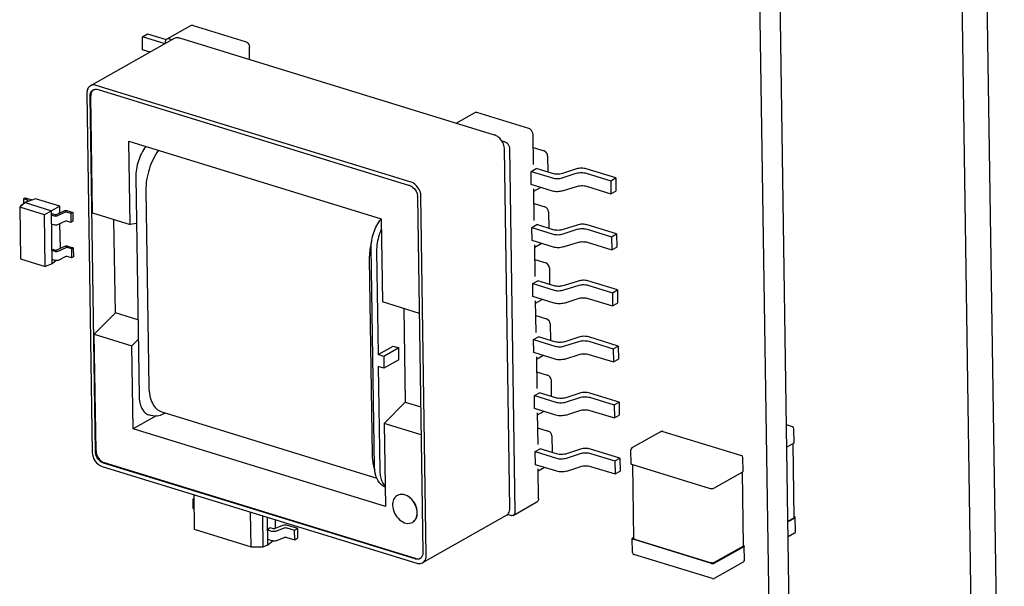
# Paper-space layout '177R0352_4_3' of a CAD drawing. Units: millimetres. Extents: x 0 to 864, y 0 to 559.
# Drawn here: x 663 to 670, y 418 to 423 of the extents above; entities that cross this region are included whole.
import ezdxf

# ---------------------------------------------------------------- set-up
doc = ezdxf.new("R2010")
doc.units = ezdxf.units.MM
doc.header["$LTSCALE"] = 47.498
doc.layers.get('0').update_dxf_attribs({"linetype": 'CONTINUOUS'})
for name, color, linetype in [('ECAD_CKF050057XXX25-CHIP______H', 7, 'CONTINUOUS'), ('ECAD_I_SO8-SO8_1_27__H2_0', 7, 'CONTINUOUS'), ('ECAD_I_SOT23-5-021207____H1_5', 7, 'CONTINUOUS'), ('ECAD_TRF_130B5109-TRAFO____H100', 7, 'CONTINUOUS'), ('ROUNDS', 7, 'CONTINUOUS')]:
    doc.layers.add(name, color=color, linetype=linetype)

psp = doc.layouts.new('177R0352_4_3')

# ---------------------------------------------------------------- linework, layer by layer
at = {"color": 7, "linetype": 'CONTINUOUS'}
for p, q in [((668.6476, 418.254), (668.3271, 439.623)), ((668.5022, 418.172), (668.1817, 439.541))]:
    psp.add_line(p, q, dxfattribs=at)
at = {"layer": 'ECAD_CKF050057XXX25-CHIP______H', "color": 7, "linetype": 'CONTINUOUS'}
for p, q in [((667.7134, 419.6207), (667.5008, 419.5008)), ((667.7252, 419.622), (668.2979, 419.4458)), ((668.6707, 419.6551), (668.6264, 419.6687)), ((668.6828, 419.5389), (668.6812, 419.641)), ((668.6797, 419.535), (668.6288, 419.5063)), ((668.6733, 419.5314), (668.6813, 418.9942)), ((667.4947, 419.3854), (667.4931, 419.4875)), ((668.3101, 419.3296), (668.3085, 419.4317)), ((668.0733, 419.2043), (667.5006, 419.3805)), ((667.5044, 419.3794), (667.5124, 418.8412)), ((668.307, 419.3257), (668.0943, 419.2058)), ((668.3042, 419.3241), (668.3123, 418.787)), ((668.6369, 418.967), (668.6783, 418.9903)), ((668.6879, 418.9906), (668.637, 418.9619)), ((668.6812, 419.0005), (668.685, 418.9994)), ((668.6925, 418.8924), (668.6909, 418.9945)), ((667.5044, 418.7389), (667.5028, 418.841)), ((667.5059, 418.8449), (667.5123, 418.8485)), ((668.0815, 418.6599), (667.5088, 418.8361)), ((667.5184, 418.8363), (668.0792, 418.6638)), ((668.6848, 418.8791), (668.6386, 418.853)), ((668.3092, 418.7831), (668.1002, 418.6652)), ((668.3152, 418.7813), (668.1025, 418.6613)), ((668.3198, 418.6831), (668.3182, 418.7852)), ((668.0877, 418.5486), (667.515, 418.7248)), ((668.3121, 418.6698), (668.0995, 418.5499))]:
    psp.add_line(p, q, dxfattribs=at)
for centre, radius, start, end in [((667.7208, 419.6077), 0.015, 72.90218, 91.18457), ((668.6662, 419.6407), 0.015, 0.86219, 72.897), ((667.5081, 419.4877), 0.015, 119.41338, 180.85997), ((668.2935, 419.4315), 0.015, 0.87766, 72.93189), ((668.6774, 418.8922), 0.0151, 342.94865, 0.80625), ((667.5194, 418.7391), 0.015, 180.87766, 252.93189), ((668.3068, 418.7722), 0.0186, 69.14878, 72.95335), ((668.3047, 418.6829), 0.0151, 341.63114, 0.79025)]:
    psp.add_arc(centre, radius, start, end, dxfattribs=at)
for points in [[(667.7134, 419.6207), (667.7156, 419.6219), (667.7181, 419.6226), (667.7205, 419.6227)], [(668.6848, 418.8791), (668.6881, 418.8809), (668.6907, 418.8842), (668.6918, 418.8877)], [(668.319, 418.6781), (668.3179, 418.6747), (668.3153, 418.6716), (668.3121, 418.6698)], [(668.0877, 418.5486), (668.0915, 418.5474), (668.096, 418.5479), (668.0995, 418.5499)]]:
    psp.add_open_spline(points, degree=3, dxfattribs=at)
for points, knots in [([(668.6828, 419.5389), (668.6828, 419.5385), (668.6824, 419.5368), (668.6809, 419.5357), (668.6797, 419.535)], [0, 0, 0, 0, 0.205509, 1, 1, 1, 1]), ([(667.5006, 419.3805), (667.4997, 419.3808), (667.4974, 419.3816), (667.4947, 419.3837), (667.4947, 419.3854)], [0, 0, 0, 0, 0.336068, 1, 1, 1, 1]), ([(668.307, 419.3257), (668.3075, 419.326), (668.3089, 419.3268), (668.3101, 419.3284), (668.3101, 419.3296)], [0, 0, 0, 0, 0.314193, 1, 1, 1, 1]), ([(668.0943, 419.2058), (668.0914, 419.2041), (668.0841, 419.2027), (668.0769, 419.2032), (668.0733, 419.2043)], [0, 0, 0, 0, 0.478743, 1, 1, 1, 1]), ([(668.6813, 418.9942), (668.6813, 418.9939), (668.681, 418.9922), (668.6795, 418.991), (668.6783, 418.9903)], [0, 0, 0, 0, 0.205509, 1, 1, 1, 1]), ([(668.6909, 418.9945), (668.6909, 418.9949), (668.69, 418.9976), (668.6871, 418.9987), (668.685, 418.9994)], [0, 0, 0, 0, 0.185162, 1, 1, 1, 1]), ([(668.6879, 418.9906), (668.6883, 418.9908), (668.6897, 418.9917), (668.691, 418.9933), (668.6909, 418.9945)], [0, 0, 0, 0, 0.314605, 1, 1, 1, 1]), ([(667.5059, 418.8449), (667.5054, 418.8446), (667.5041, 418.8437), (667.5028, 418.8421), (667.5028, 418.841)], [0, 0, 0, 0, 0.314605, 1, 1, 1, 1]), ([(667.5028, 418.841), (667.5029, 418.8405), (667.5038, 418.8378), (667.5067, 418.8367), (667.5088, 418.8361)], [0, 0, 0, 0, 0.185162, 1, 1, 1, 1]), ([(667.5184, 418.8363), (667.5175, 418.8366), (667.5152, 418.8374), (667.5125, 418.8395), (667.5124, 418.8412)], [0, 0, 0, 0, 0.336068, 1, 1, 1, 1]), ([(668.3123, 418.787), (668.3123, 418.7867), (668.3119, 418.7849), (668.3104, 418.7838), (668.3092, 418.7831)], [0, 0, 0, 0, 0.205509, 1, 1, 1, 1]), ([(668.3135, 418.7897), (668.3142, 418.7894), (668.3162, 418.7885), (668.3182, 418.7867), (668.3182, 418.7852)], [0, 0, 0, 0, 0.329134, 1, 1, 1, 1]), ([(668.3182, 418.7852), (668.3182, 418.7848), (668.3179, 418.7831), (668.3163, 418.7819), (668.3152, 418.7813)], [0, 0, 0, 0, 0.205435, 1, 1, 1, 1]), ([(668.1002, 418.6652), (668.0972, 418.6635), (668.0899, 418.6622), (668.0827, 418.6627), (668.0792, 418.6638)], [0, 0, 0, 0, 0.478743, 1, 1, 1, 1]), ([(668.0815, 418.6599), (668.085, 418.6588), (668.0923, 418.6583), (668.0995, 418.6597), (668.1025, 418.6613)], [0, 0, 0, 0, 0.521257, 1, 1, 1, 1])]:
    psp.add_open_spline(points, degree=3, knots=knots, dxfattribs=at)
at = {"layer": 'ECAD_I_SO8-SO8_1_27__H2_0', "color": 7, "linetype": 'CONTINUOUS'}
for p, q in [((664.3083, 419.1322), (664.3031, 419.1292)), ((664.3041, 419.0598), (664.3031, 419.1292)), ((664.3031, 419.1292), (664.3084, 419.1276)), ((664.3079, 419.1614), (664.3117, 418.9085)), ((664.3041, 419.0598), (664.3095, 419.0582)), ((664.7261, 418.7811), (664.7223, 419.0339)), ((664.8143, 418.7808), (664.8109, 419.0067)), ((664.8474, 418.7926), (664.8444, 418.9964)), ((664.9045, 418.9151), (664.9035, 418.9782)), ((664.3117, 418.9085), (664.7261, 418.7811)), ((664.8658, 418.9185), (664.8457, 418.9049)), ((664.8457, 418.9049), (664.8748, 418.8959)), ((664.8825, 418.9134), (664.8658, 418.9185)), ((664.9551, 418.9353), (664.9017, 418.914)), ((664.9133, 418.8972), (664.9667, 418.9185)), ((664.9859, 418.9192), (665.0429, 418.9016)), ((665.0656, 418.9145), (664.9936, 418.9366)), ((665.0429, 418.9016), (665.0656, 418.9145)), ((665.0439, 418.8322), (665.0429, 418.9016)), ((665.0666, 418.845), (665.0656, 418.9145)), ((664.8468, 418.8354), (664.8758, 418.8265)), ((664.8862, 418.8246), (664.8474, 418.7926)), ((664.9143, 418.8278), (664.9677, 418.8491)), ((664.987, 418.8497), (665.0439, 418.8322)), ((665.0439, 418.8322), (665.0666, 418.845)), ((664.7261, 418.7811), (664.8143, 418.7808)), ((664.8474, 418.7926), (664.8143, 418.7808))]:
    psp.add_line(p, q, dxfattribs=at)
for points, knots in [([(664.8748, 418.8959), (664.8795, 418.8945), (664.8896, 418.8931), (664.8998, 418.8938), (664.9049, 418.8948)], [0, 0, 0, 0, 0.485961, 1, 1, 1, 1]), ([(664.9017, 418.914), (664.8987, 418.9128), (664.8922, 418.9118), (664.8856, 418.9124), (664.8825, 418.9134)], [0, 0, 0, 0, 0.494006, 1, 1, 1, 1]), ([(664.9049, 418.8948), (664.9056, 418.8949), (664.9085, 418.8955), (664.9113, 418.8964), (664.9133, 418.8972)], [0, 0, 0, 0, 0.265179, 1, 1, 1, 1]), ([(664.9936, 418.9366), (664.9874, 418.9385), (664.9742, 418.9397), (664.9611, 418.9377), (664.9551, 418.9353)], [0, 0, 0, 0, 0.505993, 1, 1, 1, 1]), ([(664.9667, 418.9185), (664.9697, 418.9197), (664.9762, 418.9207), (664.9828, 418.9201), (664.9859, 418.9192)], [0, 0, 0, 0, 0.494006, 1, 1, 1, 1]), ([(664.8758, 418.8265), (664.8766, 418.8263), (664.88, 418.8253), (664.8834, 418.8248), (664.8861, 418.8245)], [0, 0, 0, 0, 0.23465, 1, 1, 1, 1]), ([(664.8861, 418.8245), (664.8911, 418.824), (664.9007, 418.8241), (664.9101, 418.8261), (664.9143, 418.8278)], [0, 0, 0, 0, 0.5247, 1, 1, 1, 1]), ([(664.9677, 418.8491), (664.9707, 418.8503), (664.9773, 418.8513), (664.9838, 418.8507), (664.987, 418.8497)], [0, 0, 0, 0, 0.494006, 1, 1, 1, 1])]:
    psp.add_open_spline(points, degree=3, knots=knots, dxfattribs=at)
at = {"layer": 'ECAD_I_SOT23-5-021207____H1_5', "color": 7, "linetype": 'CONTINUOUS'}
for p, q in [((663.0666, 421.3166), (663.0803, 421.3243)), ((663.0803, 421.3243), (663.1221, 421.3114)), ((663.0801, 421.2888), (663.04, 421.2556)), ((663.04, 421.2556), (663.0456, 420.8796)), ((663.2204, 421.2001), (663.04, 421.2556)), ((663.0517, 421.2688), (663.0517, 421.2654)), ((663.054, 421.2722), (663.0993, 421.3029)), ((663.0666, 421.3166), (663.0672, 421.2811)), ((663.0975, 421.3071), (663.0666, 421.3166)), ((663.1562, 421.3159), (663.0801, 421.2888)), ((663.0801, 421.2888), (663.271, 421.2301)), ((663.128, 421.3065), (663.1279, 421.3058)), ((663.3315, 421.262), (663.1562, 421.3159)), ((663.3315, 421.262), (663.271, 421.2301)), ((663.3322, 421.2144), (663.3315, 421.262)), ((663.271, 421.2301), (663.2204, 421.2001)), ((663.2261, 420.8241), (663.2204, 421.2001)), ((663.2768, 420.8422), (663.271, 421.2301)), ((663.2836, 421.2063), (663.2715, 421.1981)), ((663.2945, 421.191), (663.2715, 421.1981)), ((663.2836, 421.2063), (663.2972, 421.2021)), ((663.3073, 421.2026), (663.3643, 421.2296)), ((663.3717, 421.2191), (663.3147, 421.192)), ((663.4127, 421.2101), (663.3818, 421.2196)), ((663.3845, 421.2307), (663.4263, 421.2178)), ((663.4263, 421.2178), (663.4127, 421.2101)), ((663.4127, 421.2101), (663.4136, 421.1448)), ((663.4263, 421.2178), (663.4273, 421.1525)), ((663.2954, 421.1257), (663.2725, 421.1328)), ((663.3727, 421.1538), (663.3156, 421.1267)), ((663.3361, 420.9558), (663.3334, 421.1351)), ((663.4136, 421.1448), (663.3828, 421.1543)), ((663.4273, 421.1525), (663.4136, 421.1448)), ((663.3111, 420.944), (663.3682, 420.971)), ((663.4165, 420.9515), (663.3857, 420.961)), ((663.3884, 420.9721), (663.4302, 420.9592)), ((663.2874, 420.9477), (663.2754, 420.9395)), ((663.2983, 420.9324), (663.2754, 420.9395)), ((663.2874, 420.9477), (663.301, 420.9435)), ((663.3756, 420.9605), (663.3185, 420.9334)), ((663.3766, 420.8952), (663.3195, 420.8681)), ((663.4175, 420.8862), (663.3867, 420.8957)), ((663.4302, 420.9592), (663.4165, 420.9515)), ((663.4165, 420.9515), (663.4175, 420.8862)), ((663.4312, 420.8939), (663.4175, 420.8862)), ((663.4302, 420.9592), (663.4312, 420.8939)), ((663.0456, 420.8796), (663.2261, 420.8241)), ((663.2768, 420.8422), (663.2261, 420.8241)), ((663.2993, 420.8671), (663.2764, 420.8742)), ((663.3057, 420.8661), (663.2768, 420.8422))]:
    psp.add_line(p, q, dxfattribs=at)
for points, knots in [([(663.0517, 421.2688), (663.0517, 421.2691), (663.0519, 421.2705), (663.0531, 421.2716), (663.054, 421.2722)], [0, 0, 0, 0, 0.213287, 1, 1, 1, 1]), ([(663.0529, 421.2664), (663.0527, 421.2666), (663.0521, 421.2672), (663.0517, 421.2681), (663.0517, 421.2688)], [0, 0, 0, 0, 0.283096, 1, 1, 1, 1]), ([(663.1005, 421.3046), (663.1005, 421.3049), (663.1, 421.3062), (663.0986, 421.3068), (663.0975, 421.3071)], [0, 0, 0, 0, 0.185072, 1, 1, 1, 1]), ([(663.0993, 421.3029), (663.0995, 421.303), (663.1, 421.3034), (663.1005, 421.3041), (663.1005, 421.3046)], [0, 0, 0, 0, 0.304052, 1, 1, 1, 1]), ([(663.1221, 421.3114), (663.1229, 421.3111), (663.1253, 421.3103), (663.128, 421.3082), (663.128, 421.3065)], [0, 0, 0, 0, 0.335877, 1, 1, 1, 1]), ([(663.3147, 421.192), (663.3116, 421.1906), (663.3047, 421.1895), (663.2978, 421.19), (663.2945, 421.191)], [0, 0, 0, 0, 0.486804, 1, 1, 1, 1]), ([(663.2972, 421.2021), (663.2988, 421.2016), (663.3023, 421.2013), (663.3058, 421.2019), (663.3073, 421.2026)], [0, 0, 0, 0, 0.513198, 1, 1, 1, 1]), ([(663.3643, 421.2296), (663.3673, 421.2311), (663.3742, 421.2322), (663.3811, 421.2317), (663.3845, 421.2307)], [0, 0, 0, 0, 0.486804, 1, 1, 1, 1]), ([(663.3818, 421.2196), (663.3801, 421.2201), (663.3767, 421.2204), (663.3732, 421.2198), (663.3717, 421.2191)], [0, 0, 0, 0, 0.513198, 1, 1, 1, 1]), ([(663.3156, 421.1267), (663.3126, 421.1253), (663.3057, 421.1241), (663.2988, 421.1247), (663.2954, 421.1257)], [0, 0, 0, 0, 0.486804, 1, 1, 1, 1]), ([(663.3828, 421.1543), (663.3811, 421.1548), (663.3776, 421.1551), (663.3742, 421.1545), (663.3727, 421.1538)], [0, 0, 0, 0, 0.513198, 1, 1, 1, 1]), ([(663.3682, 420.971), (663.3712, 420.9725), (663.3781, 420.9736), (663.385, 420.9731), (663.3884, 420.9721)], [0, 0, 0, 0, 0.486804, 1, 1, 1, 1]), ([(663.3857, 420.961), (663.384, 420.9615), (663.3805, 420.9618), (663.3771, 420.9612), (663.3756, 420.9605)], [0, 0, 0, 0, 0.513198, 1, 1, 1, 1]), ([(663.3185, 420.9334), (663.3155, 420.932), (663.3086, 420.9309), (663.3017, 420.9314), (663.2983, 420.9324)], [0, 0, 0, 0, 0.486804, 1, 1, 1, 1]), ([(663.301, 420.9435), (663.3027, 420.943), (663.3062, 420.9427), (663.3096, 420.9433), (663.3111, 420.944)], [0, 0, 0, 0, 0.513198, 1, 1, 1, 1]), ([(663.3867, 420.8957), (663.385, 420.8962), (663.3815, 420.8965), (663.3781, 420.8959), (663.3766, 420.8952)], [0, 0, 0, 0, 0.513198, 1, 1, 1, 1]), ([(663.3057, 420.866), (663.3051, 420.866), (663.303, 420.8662), (663.3008, 420.8666), (663.2993, 420.8671)], [0, 0, 0, 0, 0.264589, 1, 1, 1, 1]), ([(663.3195, 420.8681), (663.3175, 420.8672), (663.3129, 420.866), (663.3082, 420.8658), (663.3057, 420.866)], [0, 0, 0, 0, 0.465964, 1, 1, 1, 1])]:
    psp.add_open_spline(points, degree=3, knots=knots, dxfattribs=at)
at = {"layer": 'ECAD_TRF_130B5109-TRAFO____H100', "color": 7, "linetype": 'CONTINUOUS'}
for p, q in [((664.1133, 422.4818), (664.286, 422.5792)), ((664.3039, 422.5806), (664.6833, 422.4639)), ((664.1649, 422.4837), (663.556, 422.1403)), ((663.9341, 422.4981), (663.9704, 422.5186)), ((663.9355, 422.4028), (663.9341, 422.4981)), ((664.1, 422.4471), (663.9341, 422.4981)), ((663.9704, 422.5186), (664.1073, 422.4765)), ((664.1312, 422.4832), (664.1524, 422.4767)), ((666.5005, 421.7814), (664.2072, 422.4869)), ((663.9912, 422.3857), (663.9355, 422.4028)), ((664.102, 422.4483), (664.1019, 422.4584)), ((664.715, 422.3307), (664.7137, 422.4206)), ((665.8916, 421.438), (663.5983, 422.1435)), ((663.6106, 422.1126), (665.8801, 421.4144)), ((663.5291, 422.0849), (663.5683, 419.4689)), ((663.592, 419.4751), (663.5532, 422.0639)), ((663.5705, 421.2145), (663.5577, 422.0651)), ((666.2189, 421.868), (666.3526, 421.9434)), ((666.7499, 421.8281), (666.3705, 421.9448)), ((666.7835, 421.5671), (666.7803, 421.7849)), ((663.8449, 421.13), (663.8358, 421.7357)), ((663.8358, 421.7357), (665.6733, 421.1704)), ((666.5537, 421.7379), (666.5772, 421.7307)), ((666.6113, 419.0634), (666.5721, 421.6794)), ((666.6076, 421.6875), (666.6474, 419.0334)), ((666.7817, 421.6901), (666.8601, 421.6659)), ((666.8866, 421.6306), (666.8884, 421.51)), ((666.766, 421.516), (666.8023, 421.5365)), ((666.9214, 421.4999), (666.8023, 421.5365)), ((667.3829, 421.4688), (667.1684, 421.5348)), ((663.8859, 421.4736), (663.9098, 419.8812)), ((666.7674, 421.4207), (666.766, 421.516)), ((666.766, 421.516), (666.9209, 421.4683)), ((666.9931, 421.4691), (667.0956, 421.5025)), ((667.0961, 421.534), (666.9937, 421.5006)), ((667.1678, 421.5033), (667.3466, 421.4483)), ((667.3466, 421.4483), (667.3829, 421.4688)), ((667.3829, 421.4688), (667.3844, 421.3735)), ((666.9223, 421.3731), (666.7674, 421.4207)), ((666.7864, 421.3732), (666.8342, 421.4002)), ((666.9945, 421.3738), (667.097, 421.4072)), ((667.1693, 421.408), (667.348, 421.353)), ((667.3466, 421.4483), (667.348, 421.353)), ((663.9595, 421.3776), (663.9809, 419.9485)), ((665.9395, 421.3298), (665.9784, 418.741)), ((666.0024, 418.72), (665.9632, 421.336)), ((666.7896, 421.1588), (666.7862, 421.3901)), ((667.348, 421.353), (667.3844, 421.3735)), ((666.7878, 421.2817), (666.8663, 421.2576)), ((663.5705, 421.2145), (663.8449, 421.13)), ((666.8927, 421.2223), (666.8945, 421.1017)), ((663.7372, 420.4849), (663.727, 421.1663)), ((663.891, 421.1357), (663.8449, 421.13)), ((665.6733, 421.1704), (665.6824, 420.5647)), ((666.7721, 421.1077), (666.8084, 421.1282)), ((666.7735, 421.0124), (666.7721, 421.1077)), ((666.7721, 421.1077), (666.927, 421.06)), ((666.9275, 421.0915), (666.8084, 421.1282)), ((667.1022, 421.1257), (666.9998, 421.0923)), ((667.3891, 421.0604), (667.1745, 421.1264)), ((666.9992, 421.0608), (667.1017, 421.0942)), ((667.1739, 421.0949), (667.3527, 421.0399)), ((667.3527, 421.0399), (667.3891, 421.0604)), ((667.3527, 421.0399), (667.3541, 420.9447)), ((667.3891, 421.0604), (667.3905, 420.9652)), ((666.9284, 420.9647), (666.7735, 421.0124)), ((666.7958, 420.7504), (666.7923, 420.9818)), ((666.7925, 420.9649), (666.8403, 420.9918)), ((667.0007, 420.9655), (667.1031, 420.9989)), ((667.1754, 420.9997), (667.3541, 420.9447)), ((667.3541, 420.9447), (667.3905, 420.9652)), ((665.6246, 419.3659), (665.6007, 420.9584)), ((665.6399, 420.934), (665.6512, 420.1813)), ((665.587, 420.8769), (665.6084, 419.4478)), ((666.7939, 420.8734), (666.8724, 420.8493)), ((666.8989, 420.814), (666.9007, 420.6934)), ((666.7782, 420.6993), (666.8146, 420.7198)), ((666.7796, 420.6041), (666.7782, 420.6993)), ((666.7782, 420.6993), (666.9331, 420.6517)), ((666.9337, 420.6832), (666.8146, 420.7198)), ((667.0054, 420.6524), (667.1078, 420.6859)), ((667.1084, 420.7174), (667.0059, 420.684)), ((667.1801, 420.6866), (667.3588, 420.6316)), ((667.3952, 420.6521), (667.1806, 420.7181)), ((666.9345, 420.5564), (666.7796, 420.6041)), ((667.3588, 420.6316), (667.3952, 420.6521)), ((667.3588, 420.6316), (667.3603, 420.5363)), ((667.3952, 420.6521), (667.3966, 420.5568)), ((665.9522, 420.4817), (665.6824, 420.5647)), ((666.8019, 420.3421), (666.7984, 420.5735)), ((666.7987, 420.5566), (666.8464, 420.5835)), ((667.0068, 420.5572), (667.1092, 420.5906)), ((667.1815, 420.5913), (667.3603, 420.5363)), ((667.3603, 420.5363), (667.3966, 420.5568)), ((663.5837, 420.3297), (663.7372, 420.4849)), ((663.9015, 420.4344), (663.7372, 420.4849)), ((665.8389, 420.5166), (665.8492, 419.8352)), ((666.8, 420.4651), (666.8785, 420.4409)), ((666.905, 420.4057), (666.9068, 420.285)), ((663.5965, 419.4791), (663.5837, 420.3297)), ((663.5837, 420.3297), (663.8582, 420.2453)), ((663.8582, 420.2453), (663.9036, 420.2913)), ((663.8673, 419.6396), (663.8582, 420.2453)), ((666.7843, 420.291), (666.8207, 420.3115)), ((666.7858, 420.1957), (666.7843, 420.291)), ((666.7843, 420.291), (666.9392, 420.2434)), ((666.9398, 420.2749), (666.8207, 420.3115)), ((667.0115, 420.2441), (667.1139, 420.2775)), ((667.1145, 420.309), (667.012, 420.2756)), ((667.1862, 420.2783), (667.365, 420.2233)), ((667.4013, 420.2438), (667.1868, 420.3098)), ((667.365, 420.2233), (667.4013, 420.2438)), ((667.4013, 420.2438), (667.4027, 420.1485)), ((665.6512, 420.1813), (665.7602, 420.2428)), ((665.6929, 420.1685), (665.6512, 420.1813)), ((665.802, 420.23), (665.6929, 420.1685)), ((665.7602, 420.2428), (665.802, 420.23)), ((665.8033, 420.1429), (665.802, 420.23)), ((666.9407, 420.1481), (666.7858, 420.1957)), ((666.8048, 420.1483), (666.8526, 420.1752)), ((667.0129, 420.1488), (667.1154, 420.1823)), ((667.1876, 420.183), (667.3664, 420.128)), ((667.365, 420.2233), (667.3664, 420.128)), ((665.6929, 420.1685), (665.6942, 420.0814)), ((665.8033, 420.1429), (665.6942, 420.0814)), ((666.8045, 420.1652), (666.808, 419.9338)), ((667.3664, 420.128), (667.4027, 420.1485)), ((665.6525, 420.0942), (665.6638, 419.3415)), ((665.6942, 420.0814), (665.6525, 420.0942)), ((666.8062, 420.0568), (666.8846, 420.0326)), ((666.9111, 419.9973), (666.9129, 419.8767)), ((666.7905, 419.8827), (666.8268, 419.9032)), ((666.9459, 419.8666), (666.8268, 419.9032)), ((667.1206, 419.9007), (667.0182, 419.8673)), ((667.4074, 419.8355), (667.1929, 419.9015)), ((665.8492, 419.8352), (665.6957, 419.68)), ((665.8492, 419.8352), (665.9625, 419.8003)), ((666.7919, 419.7874), (666.7905, 419.8827)), ((666.7905, 419.8827), (666.9454, 419.835)), ((667.0176, 419.8358), (667.1201, 419.8692)), ((667.1923, 419.87), (667.3711, 419.815)), ((667.3711, 419.815), (667.4074, 419.8355)), ((667.3711, 419.815), (667.3725, 419.7197)), ((667.4074, 419.8355), (667.4089, 419.7402)), ((663.9955, 419.7382), (663.98, 419.743)), ((664.0744, 419.7643), (665.6416, 419.2821)), ((664.0933, 419.7513), (664.1016, 419.7559)), ((666.9468, 419.7398), (666.7919, 419.7874)), ((666.8107, 419.7568), (666.8141, 419.5255)), ((666.8587, 419.7669), (666.8109, 419.7399)), ((667.019, 419.7405), (667.1215, 419.7739)), ((667.1937, 419.7747), (667.3725, 419.7197)), ((664.0353, 419.7344), (663.8673, 419.6396)), ((665.6957, 419.68), (665.7048, 419.0743)), ((665.9655, 419.597), (665.6957, 419.68)), ((667.3725, 419.7197), (667.4089, 419.7402)), ((665.7048, 419.0743), (663.8673, 419.6396)), ((666.8123, 419.6484), (666.8908, 419.6243)), ((666.9172, 419.589), (666.919, 419.4684)), ((666.7966, 419.4744), (666.8329, 419.4949)), ((666.798, 419.3791), (666.7966, 419.4744)), ((666.7966, 419.4744), (666.9515, 419.4267)), ((666.952, 419.4582), (666.8329, 419.4949)), ((667.0237, 419.4275), (667.1262, 419.4609)), ((667.1267, 419.4924), (667.0243, 419.459)), ((667.1984, 419.4616), (667.3772, 419.4066)), ((667.4136, 419.4271), (667.199, 419.4931)), ((665.9209, 418.6923), (663.6515, 419.3905)), ((665.9242, 418.6952), (663.6572, 419.3927)), ((667.3772, 419.4066), (667.4136, 419.4271)), ((667.3772, 419.4066), (667.3786, 419.3114)), ((667.4136, 419.4271), (667.415, 419.3319)), ((663.6399, 419.3669), (665.9332, 418.6614)), ((666.9529, 419.3314), (666.798, 419.3791)), ((666.8201, 419.1307), (666.8168, 419.3485)), ((666.8648, 419.3585), (666.817, 419.3316)), ((667.0252, 419.3322), (667.1276, 419.3656)), ((667.1999, 419.3664), (667.3786, 419.3114)), ((667.3786, 419.3114), (667.415, 419.3319)), ((665.7923, 419.1555), (665.7914, 419.155)), ((666.636, 419.0099), (666.8087, 419.1073)), ((665.9028, 418.9595), (665.9019, 418.959)), ((666.5844, 419.008), (665.9755, 418.6646)), ((666.5843, 419.008), (666.5945, 419.0157)), ((666.6181, 419.0085), (666.5945, 419.0157))]:
    psp.add_line(p, q, dxfattribs=at)
for centre, radius, start, end in [((663.5941, 422.077), 0.0379, 113.45519, 119.42068), ((663.5998, 422.0781), 0.0391, 121.71153, 127.01494), ((663.5943, 422.0766), 0.0383, 111.34532, 113.45777), ((663.6277, 422.0651), 0.0746, 179.4465, 180.86126), ((666.8491, 421.6301), 0.0375, 0.85916, 72.92809), ((665.8627, 421.358), 0.059, 71.306, 72.89485), ((665.8607, 421.3285), 0.0789, 0.89331, 5.25636), ((666.8552, 421.2217), 0.0375, 0.85916, 72.92809), ((666.1133, 420.8727), 0.5271, 165.11743, 170.47983), ((666.8614, 420.8134), 0.0375, 0.85916, 72.92851), ((666.8675, 420.4051), 0.0375, 0.85916, 72.92809), ((666.8736, 419.9968), 0.0375, 0.85916, 72.92851), ((666.8797, 419.5884), 0.0375, 0.85916, 72.92809), ((663.6752, 419.4803), 0.0787, 180.86876, 183.12315), ((663.6753, 419.4516), 0.0616, 249.14274, 252.87419), ((665.8718, 419.4356), 0.2619, 193.33034, 195.84643), ((665.8199, 419.1044), 0.058, 119.43907, 124.64759), ((665.9376, 418.7467), 0.0569, 252.88956, 255.98024), ((665.941, 418.7317), 0.0387, 292.49857, 297.96455), ((665.9373, 418.7281), 0.0381, 299.43949, 305.57066), ((665.937, 418.7284), 0.0385, 305.56486, 306.91736)]:
    psp.add_arc(centre, radius, start, end, dxfattribs=at)
for points, knots in [([(664.286, 422.5792), (664.2898, 422.5814), (664.2964, 422.5824), (664.3023, 422.5811), (664.3039, 422.5806)], [0, 0, 0, 0, 0.730715, 1, 1, 1, 1]), ([(664.1019, 422.4584), (664.1019, 422.4601), (664.1022, 422.4664), (664.1044, 422.4729), (664.1072, 422.4765)], [0, 0, 0, 0, 0.271004, 1, 1, 1, 1]), ([(664.1133, 422.4818), (664.1172, 422.484), (664.1237, 422.485), (664.1296, 422.4837), (664.1312, 422.4832)], [0, 0, 0, 0, 0.730715, 1, 1, 1, 1]), ([(664.2072, 422.4869), (664.2035, 422.4881), (664.1895, 422.4912), (664.1741, 422.4889), (664.165, 422.4837)], [0, 0, 0, 0, 0.269363, 1, 1, 1, 1]), ([(664.6833, 422.4639), (664.6874, 422.4626), (664.7036, 422.4536), (664.7134, 422.4345), (664.7137, 422.4206)], [0, 0, 0, 0, 0.237677, 1, 1, 1, 1]), ([(663.556, 422.1403), (663.5474, 422.1354), (663.5324, 422.1182), (663.5289, 422.0963), (663.5291, 422.0849)], [0, 0, 0, 0, 0.465586, 1, 1, 1, 1]), ([(663.5531, 422.0658), (663.5532, 422.0749), (663.5564, 422.0924), (663.5686, 422.106), (663.5755, 422.11)], [0, 0, 0, 0, 0.533074, 1, 1, 1, 1]), ([(663.5983, 422.1435), (663.5946, 422.1447), (663.5806, 422.1478), (663.5652, 422.1455), (663.556, 422.1403)], [0, 0, 0, 0, 0.269286, 1, 1, 1, 1]), ([(663.5685, 422.1016), (663.5667, 422.0993), (663.5599, 422.0883), (663.5576, 422.075), (663.5577, 422.0651)], [0, 0, 0, 0, 0.232883, 1, 1, 1, 1]), ([(666.3705, 421.9448), (666.3689, 421.9453), (666.363, 421.9466), (666.3564, 421.9456), (666.3526, 421.9434)], [0, 0, 0, 0, 0.269285, 1, 1, 1, 1]), ([(666.7803, 421.7849), (666.78, 421.7987), (666.7702, 421.8178), (666.754, 421.8268), (666.7499, 421.8281)], [0, 0, 0, 0, 0.762323, 1, 1, 1, 1]), ([(666.5537, 421.7379), (666.5477, 421.7473), (666.5381, 421.7588), (666.5265, 421.7679), (666.5235, 421.7699)], [0, 0, 0, 0, 0.757857, 1, 1, 1, 1]), ([(663.9582, 421.6983), (663.9344, 421.6666), (663.8991, 421.5935), (663.8853, 421.5136), (663.8859, 421.4736)], [0, 0, 0, 0, 0.497789, 1, 1, 1, 1]), ([(666.5721, 421.6794), (666.572, 421.6844), (666.57, 421.7049), (666.5621, 421.7247), (666.5537, 421.7379)], [0, 0, 0, 0, 0.240204, 1, 1, 1, 1]), ([(666.5772, 421.7307), (666.5814, 421.7294), (666.5975, 421.7204), (666.6074, 421.7013), (666.6076, 421.6875)], [0, 0, 0, 0, 0.237677, 1, 1, 1, 1]), ([(664.0508, 421.6703), (664.0207, 421.6283), (663.976, 421.5331), (663.9587, 421.4294), (663.9595, 421.3776)], [0, 0, 0, 0, 0.499334, 1, 1, 1, 1]), ([(667.1684, 421.5348), (667.1568, 421.5383), (667.1322, 421.5409), (667.1077, 421.5378), (667.0961, 421.534)], [0, 0, 0, 0, 0.498517, 1, 1, 1, 1]), ([(666.9209, 421.4683), (666.9325, 421.4648), (666.957, 421.4622), (666.9815, 421.4653), (666.9931, 421.4691)], [0, 0, 0, 0, 0.498517, 1, 1, 1, 1]), ([(666.9937, 421.5006), (666.9821, 421.4968), (666.9576, 421.4937), (666.933, 421.4963), (666.9214, 421.4999)], [0, 0, 0, 0, 0.501483, 1, 1, 1, 1]), ([(667.0956, 421.5025), (667.1072, 421.5063), (667.1317, 421.5094), (667.1562, 421.5068), (667.1678, 421.5033)], [0, 0, 0, 0, 0.501483, 1, 1, 1, 1]), ([(665.8816, 421.4139), (665.8891, 421.4114), (665.9185, 421.3948), (665.9369, 421.3611), (665.9392, 421.3358)], [0, 0, 0, 0, 0.236866, 1, 1, 1, 1]), ([(665.9632, 421.336), (665.9629, 421.3583), (665.9474, 421.4015), (665.9118, 421.4318), (665.8916, 421.438)], [0, 0, 0, 0, 0.512545, 1, 1, 1, 1]), ([(667.097, 421.4072), (667.1086, 421.411), (667.1331, 421.4141), (667.1577, 421.4116), (667.1693, 421.408)], [0, 0, 0, 0, 0.501483, 1, 1, 1, 1]), ([(666.9945, 421.3738), (666.983, 421.37), (666.9585, 421.3669), (666.9339, 421.3695), (666.9223, 421.3731)], [0, 0, 0, 0, 0.501483, 1, 1, 1, 1]), ([(665.6007, 420.9584), (665.6002, 420.9962), (665.6136, 421.0718), (665.649, 421.14), (665.6727, 421.1689)], [0, 0, 0, 0, 0.503522, 1, 1, 1, 1]), ([(667.1745, 421.1264), (667.1629, 421.13), (667.1383, 421.1326), (667.1138, 421.1295), (667.1022, 421.1257)], [0, 0, 0, 0, 0.498517, 1, 1, 1, 1]), ([(665.6739, 421.0928), (665.6683, 421.0801), (665.6489, 421.0294), (665.6393, 420.9745), (665.6399, 420.934)], [0, 0, 0, 0, 0.255286, 1, 1, 1, 1]), ([(666.927, 421.06), (666.9386, 421.0564), (666.9632, 421.0539), (666.9876, 421.057), (666.9992, 421.0608)], [0, 0, 0, 0, 0.498517, 1, 1, 1, 1]), ([(666.9998, 421.0923), (666.9882, 421.0885), (666.9637, 421.0854), (666.9391, 421.088), (666.9275, 421.0915)], [0, 0, 0, 0, 0.501483, 1, 1, 1, 1]), ([(667.1017, 421.0942), (667.1133, 421.098), (667.1378, 421.1011), (667.1624, 421.0985), (667.1739, 421.0949)], [0, 0, 0, 0, 0.501483, 1, 1, 1, 1]), ([(667.0007, 420.9655), (666.9891, 420.9617), (666.9646, 420.9586), (666.94, 420.9612), (666.9284, 420.9647)], [0, 0, 0, 0, 0.501483, 1, 1, 1, 1]), ([(667.1031, 420.9989), (667.1147, 421.0027), (667.1392, 421.0058), (667.1638, 421.0032), (667.1754, 420.9997)], [0, 0, 0, 0, 0.501483, 1, 1, 1, 1]), ([(665.5935, 420.9598), (665.5923, 420.9528), (665.5883, 420.9253), (665.5867, 420.8975), (665.587, 420.8769)], [0, 0, 0, 0, 0.256972, 1, 1, 1, 1]), ([(667.0059, 420.684), (666.9943, 420.6802), (666.9698, 420.6771), (666.9453, 420.6796), (666.9337, 420.6832)], [0, 0, 0, 0, 0.501483, 1, 1, 1, 1]), ([(667.1078, 420.6859), (667.1194, 420.6896), (667.1439, 420.6927), (667.1685, 420.6902), (667.1801, 420.6866)], [0, 0, 0, 0, 0.501483, 1, 1, 1, 1]), ([(667.1806, 420.7181), (667.169, 420.7217), (667.1445, 420.7242), (667.12, 420.7212), (667.1084, 420.7174)], [0, 0, 0, 0, 0.498517, 1, 1, 1, 1]), ([(666.9331, 420.6517), (666.9447, 420.6481), (666.9693, 420.6456), (666.9938, 420.6487), (667.0054, 420.6524)], [0, 0, 0, 0, 0.498517, 1, 1, 1, 1]), ([(667.0068, 420.5572), (666.9952, 420.5534), (666.9707, 420.5503), (666.9461, 420.5528), (666.9345, 420.5564)], [0, 0, 0, 0, 0.501483, 1, 1, 1, 1]), ([(667.1092, 420.5906), (667.1208, 420.5944), (667.1453, 420.5974), (667.1699, 420.5949), (667.1815, 420.5913)], [0, 0, 0, 0, 0.501483, 1, 1, 1, 1]), ([(666.9392, 420.2434), (666.9508, 420.2398), (666.9754, 420.2372), (666.9999, 420.2403), (667.0115, 420.2441)], [0, 0, 0, 0, 0.498517, 1, 1, 1, 1]), ([(667.012, 420.2756), (667.0005, 420.2718), (666.976, 420.2688), (666.9514, 420.2713), (666.9398, 420.2749)], [0, 0, 0, 0, 0.501483, 1, 1, 1, 1]), ([(667.1139, 420.2775), (667.1255, 420.2813), (667.15, 420.2844), (667.1746, 420.2818), (667.1862, 420.2783)], [0, 0, 0, 0, 0.501483, 1, 1, 1, 1]), ([(667.1868, 420.3098), (667.1752, 420.3134), (667.1506, 420.3159), (667.1261, 420.3128), (667.1145, 420.309)], [0, 0, 0, 0, 0.498517, 1, 1, 1, 1]), ([(667.1154, 420.1823), (667.127, 420.186), (667.1515, 420.1891), (667.176, 420.1866), (667.1876, 420.183)], [0, 0, 0, 0, 0.501483, 1, 1, 1, 1]), ([(667.0129, 420.1488), (667.0013, 420.1451), (666.9768, 420.142), (666.9523, 420.1445), (666.9407, 420.1481)], [0, 0, 0, 0, 0.501483, 1, 1, 1, 1]), ([(663.9809, 419.9485), (663.9812, 419.9261), (663.9853, 419.8842), (664.0033, 419.8281), (664.0326, 419.7855), (664.0604, 419.7686), (664.0745, 419.7643)], [0, 0, 0, 0, 0.305827, 0.572224, 0.79922, 1, 1, 1, 1]), ([(667.1929, 419.9015), (667.1813, 419.905), (667.1567, 419.9076), (667.1322, 419.9045), (667.1206, 419.9007)], [0, 0, 0, 0, 0.498517, 1, 1, 1, 1]), ([(663.9098, 419.8812), (663.91, 419.8644), (663.9131, 419.833), (663.9266, 419.7909), (663.9486, 419.7589), (663.9694, 419.7462), (663.98, 419.743)], [0, 0, 0, 0, 0.305827, 0.572224, 0.79922, 1, 1, 1, 1]), ([(666.9454, 419.835), (666.957, 419.8315), (666.9815, 419.8289), (667.006, 419.832), (667.0176, 419.8358)], [0, 0, 0, 0, 0.498517, 1, 1, 1, 1]), ([(667.0182, 419.8673), (667.0066, 419.8635), (666.9821, 419.8604), (666.9575, 419.863), (666.9459, 419.8666)], [0, 0, 0, 0, 0.501483, 1, 1, 1, 1]), ([(667.1201, 419.8692), (667.1317, 419.873), (667.1562, 419.8761), (667.1807, 419.8735), (667.1923, 419.87)], [0, 0, 0, 0, 0.501483, 1, 1, 1, 1]), ([(667.1215, 419.7739), (667.1331, 419.7777), (667.1576, 419.7808), (667.1822, 419.7782), (667.1937, 419.7747)], [0, 0, 0, 0, 0.501483, 1, 1, 1, 1]), ([(667.019, 419.7405), (667.0074, 419.7367), (666.983, 419.7336), (666.9584, 419.7362), (666.9468, 419.7398)], [0, 0, 0, 0, 0.501483, 1, 1, 1, 1]), ([(663.5683, 419.4689), (663.5687, 419.4467), (663.5841, 419.4035), (663.6197, 419.3731), (663.6399, 419.3669)], [0, 0, 0, 0, 0.512545, 1, 1, 1, 1]), ([(663.6515, 419.3905), (663.6433, 419.393), (663.6117, 419.4105), (663.5924, 419.4479), (663.592, 419.4751)], [0, 0, 0, 0, 0.237677, 1, 1, 1, 1]), ([(667.0243, 419.459), (667.0127, 419.4552), (666.9882, 419.4521), (666.9636, 419.4547), (666.952, 419.4582)], [0, 0, 0, 0, 0.501483, 1, 1, 1, 1]), ([(667.1262, 419.4609), (667.1378, 419.4647), (667.1623, 419.4677), (667.1869, 419.4652), (667.1984, 419.4616)], [0, 0, 0, 0, 0.501483, 1, 1, 1, 1]), ([(667.199, 419.4931), (667.1874, 419.4967), (667.1628, 419.4993), (667.1383, 419.4962), (667.1267, 419.4924)], [0, 0, 0, 0, 0.498517, 1, 1, 1, 1]), ([(665.6084, 419.4478), (665.6085, 419.4414), (665.6094, 419.417), (665.6128, 419.3927), (665.6169, 419.3753)], [0, 0, 0, 0, 0.262158, 1, 1, 1, 1]), ([(666.9515, 419.4267), (666.9631, 419.4231), (666.9876, 419.4206), (667.0121, 419.4237), (667.0237, 419.4275)], [0, 0, 0, 0, 0.498517, 1, 1, 1, 1]), ([(665.6412, 419.2818), (665.6384, 419.2882), (665.6287, 419.3152), (665.625, 419.3441), (665.6246, 419.3659)], [0, 0, 0, 0, 0.240647, 1, 1, 1, 1]), ([(665.6638, 419.3415), (665.6638, 419.3371), (665.6645, 419.3203), (665.6666, 419.3034), (665.6692, 419.2912)], [0, 0, 0, 0, 0.260722, 1, 1, 1, 1]), ([(667.0252, 419.3322), (667.0136, 419.3284), (666.9891, 419.3253), (666.9645, 419.3279), (666.9529, 419.3314)], [0, 0, 0, 0, 0.501483, 1, 1, 1, 1]), ([(667.1276, 419.3656), (667.1392, 419.3694), (667.1637, 419.3725), (667.1883, 419.3699), (667.1999, 419.3664)], [0, 0, 0, 0, 0.501483, 1, 1, 1, 1]), ([(665.7021, 419.2146), (665.6817, 419.2247), (665.6582, 419.2475), (665.6443, 419.2747), (665.6412, 419.2818)], [0, 0, 0, 0, 0.744486, 1, 1, 1, 1]), ([(665.6692, 419.2912), (665.6707, 419.2843), (665.6772, 419.26), (665.6893, 419.2366), (665.702, 419.2235)], [0, 0, 0, 0, 0.279391, 1, 1, 1, 1]), ([(665.7869, 419.1522), (665.7771, 419.1454), (665.7608, 419.124), (665.7569, 419.0981), (665.7571, 419.0845)], [0, 0, 0, 0, 0.466885, 1, 1, 1, 1]), ([(665.9361, 419.0295), (665.9358, 419.0493), (665.9251, 419.0897), (665.8895, 419.1375), (665.8413, 419.1659), (665.8046, 419.1625), (665.7913, 419.155)], [0, 0, 0, 0, 0.269832, 0.546404, 0.792761, 1, 1, 1, 1]), ([(665.937, 419.03), (665.9367, 419.0498), (665.9261, 419.0902), (665.8905, 419.138), (665.8422, 419.1664), (665.8056, 419.163), (665.7923, 419.1555)], [0, 0, 0, 0, 0.269816, 0.546384, 0.792751, 1, 1, 1, 1]), ([(666.8201, 419.1307), (666.8201, 419.1282), (666.8195, 419.1194), (666.8142, 419.1104), (666.8086, 419.1072)], [0, 0, 0, 0, 0.2822, 1, 1, 1, 1]), ([(665.7571, 419.0845), (665.7574, 419.0646), (665.7681, 419.0243), (665.8037, 418.9765), (665.852, 418.9481), (665.8886, 418.9515), (665.9019, 418.959)], [0, 0, 0, 0, 0.269832, 0.546404, 0.792761, 1, 1, 1, 1]), ([(665.9019, 418.959), (665.9129, 418.9652), (665.9319, 418.9871), (665.9363, 419.015), (665.9361, 419.0295)], [0, 0, 0, 0, 0.465613, 1, 1, 1, 1]), ([(665.9028, 418.9595), (665.9138, 418.9657), (665.9329, 418.9876), (665.9373, 419.0155), (665.937, 419.03)], [0, 0, 0, 0, 0.465622, 1, 1, 1, 1]), ([(666.5945, 419.0157), (666.5973, 419.0186), (666.6079, 419.0322), (666.6115, 419.0503), (666.6113, 419.0634)], [0, 0, 0, 0, 0.231645, 1, 1, 1, 1]), ([(666.6474, 419.0334), (666.6474, 419.0308), (666.6468, 419.022), (666.6416, 419.013), (666.636, 419.0099)], [0, 0, 0, 0, 0.282199, 1, 1, 1, 1]), ([(666.636, 419.0099), (666.6321, 419.0077), (666.6256, 419.0067), (666.6196, 419.008), (666.6181, 419.0085)], [0, 0, 0, 0, 0.730715, 1, 1, 1, 1]), ([(665.956, 418.6949), (665.949, 418.691), (665.9374, 418.6889), (665.9267, 418.6907), (665.9238, 418.6914)], [0, 0, 0, 0, 0.732855, 1, 1, 1, 1]), ([(665.9242, 418.6952), (665.927, 418.6944), (665.9373, 418.6919), (665.9486, 418.6929), (665.9559, 418.6959)], [0, 0, 0, 0, 0.267071, 1, 1, 1, 1]), ([(665.9755, 418.6646), (665.9841, 418.6695), (665.9991, 418.6867), (666.0026, 418.7086), (666.0024, 418.72)], [0, 0, 0, 0, 0.465586, 1, 1, 1, 1]), ([(665.9332, 418.6614), (665.9369, 418.6602), (665.9509, 418.6571), (665.9664, 418.6594), (665.9755, 418.6646)], [0, 0, 0, 0, 0.269286, 1, 1, 1, 1])]:
    psp.add_open_spline(points, degree=3, knots=knots, dxfattribs=at)
for points in [[(664.1072, 422.4765), (664.1089, 422.4787), (664.111, 422.4805), (664.1133, 422.4818)], [(663.5762, 422.1093), (663.5733, 422.1071), (663.5707, 422.1045), (663.5685, 422.1016)], [(663.5804, 422.1123), (663.5843, 422.1138), (663.5884, 422.1147), (663.5926, 422.1149)], [(663.5926, 422.1149), (663.5986, 422.1153), (663.6048, 422.1144), (663.6106, 422.1126)], [(666.5235, 421.7699), (666.5165, 421.7748), (666.5087, 421.7789), (666.5005, 421.7814)], [(664.0933, 419.7513), (664.0808, 419.7442), (664.0672, 419.7388), (664.0531, 419.7359)], [(664.0531, 419.7359), (664.0343, 419.7319), (664.0139, 419.7325), (663.9955, 419.7382)], [(663.5966, 419.476), (663.5982, 419.4475), (663.6151, 419.4176), (663.6387, 419.4017)], [(663.6387, 419.4017), (663.6433, 419.3986), (663.6482, 419.3959), (663.6534, 419.394)], [(665.6198, 419.3641), (665.6219, 419.3569), (665.6242, 419.3498), (665.627, 419.3428)], [(665.9784, 418.741), (665.9784, 418.7354), (665.9779, 418.7297), (665.9766, 418.7242)], [(665.9678, 418.7052), (665.9656, 418.7024), (665.963, 418.6998), (665.9602, 418.6977)], [(665.9766, 418.7242), (665.975, 418.7174), (665.9721, 418.7107), (665.9678, 418.7052)]]:
    psp.add_open_spline(points, degree=3, dxfattribs=at)
at = {"layer": 'ROUNDS', "color": 7, "linetype": 'CONTINUOUS'}
psp.add_line((670.2138, 414.5269), (669.8459, 439.0566), dxfattribs=at)
at = {"layer": 'ROUNDS', "color": 3, "linetype": 'CONTINUOUS'}
psp.add_line((670.032, 414.4244), (669.6641, 438.954), dxfattribs=at)

doc.saveas('drawing.dxf')
